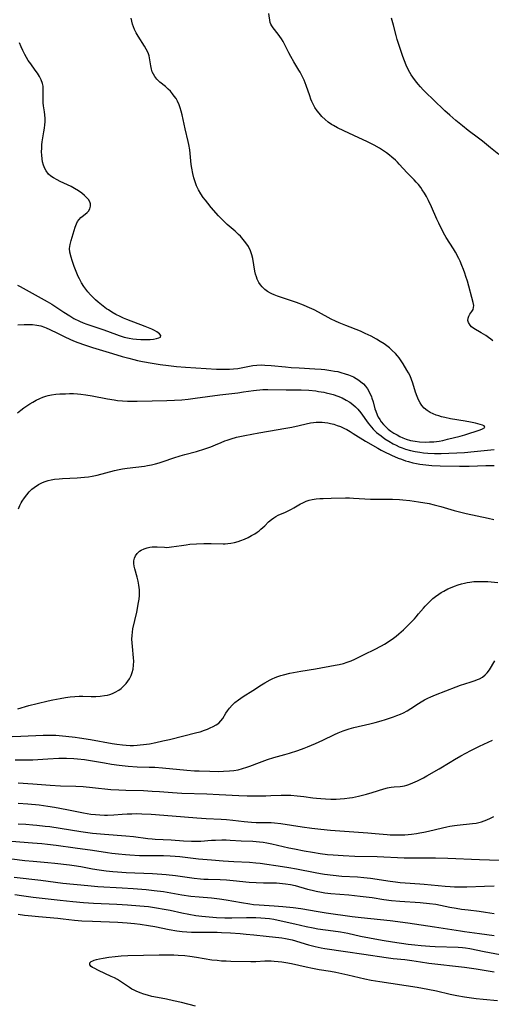
# Model space of a CAD drawing. Units: inches. Extents: x 2086747 to 2092236, y 207069 to 212526.
# Drawn here: x 2087170 to 2087265, y 208101 to 208299 of the extents above; entities that cross this region are included whole.
import ezdxf

# ---------------------------------------------------------------- set-up
doc = ezdxf.new("R2010")
doc.units = ezdxf.units.IN
doc.header["$MEASUREMENT"] = 0
doc.layers.add('c_35_T13S_R19E', color=248, linetype='Continuous')

msp = doc.modelspace()

# ---------------------------------------------------------------- linework, layer by layer
at = {"layer": 'c_35_T13S_R19E'}
for points in [[(2087169.36, 208237.72, 1008), (2087170.59, 208237.79, 1008), (2087171.39, 208237.8, 1008), (2087172.29, 208237.76, 1008), (2087173.18, 208237.64, 1008), (2087173.95, 208237.48, 1008), (2087174.69, 208237.26, 1008), (2087175.04, 208237.13, 1008), (2087175.82, 208236.78, 1008), (2087177.32, 208236.03, 1008), (2087178.94, 208235.26, 1008), (2087180.59, 208234.51, 1008), (2087181.46, 208234.14, 1008), (2087182.76, 208233.66, 1008), (2087184.43, 208233.11, 1008), (2087188.43, 208231.95, 1008), (2087190.41, 208231.35, 1008), (2087191.71, 208230.96, 1008), (2087192.74, 208230.69, 1008), (2087193.45, 208230.53, 1008), (2087194.48, 208230.31, 1008), (2087196.41, 208229.98, 1008), (2087198.06, 208229.73, 1008), (2087199.75, 208229.5, 1008), (2087201.31, 208229.33, 1008), (2087203.17, 208229.18, 1008), (2087209.41, 208228.8, 1008), (2087210.79, 208228.76, 1008), (2087211.38, 208228.76, 1008), (2087212.03, 208228.78, 1008), (2087212.86, 208228.83, 1008), (2087213.68, 208228.92, 1008), (2087214.72, 208229.08, 1008), (2087216.73, 208229.48, 1008), (2087217.52, 208229.58, 1008), (2087218.42, 208229.62, 1008), (2087219.16, 208229.61, 1008), (2087220.45, 208229.53, 1008), (2087223.29, 208229.22, 1008), (2087224.47, 208229.12, 1008), (2087226.07, 208229.01, 1008), (2087229.21, 208228.87, 1008), (2087230.5, 208228.77, 1008), (2087231.22, 208228.7, 1008), (2087232.47, 208228.53, 1008), (2087233.2, 208228.4, 1008), (2087233.85, 208228.27, 1008), (2087234.5, 208228.12, 1008), (2087235.38, 208227.86, 1008), (2087236.05, 208227.62, 1008), (2087236.71, 208227.35, 1008), (2087237, 208227.21, 1008), (2087237.56, 208226.91, 1008), (2087238.1, 208226.57, 1008), (2087238.53, 208226.25, 1008), (2087239.03, 208225.79, 1008), (2087239.46, 208225.33, 1008), (2087239.83, 208224.84, 1008), (2087240.28, 208224.06, 1008), (2087240.65, 208223.22, 1008), (2087240.75, 208222.93, 1008), (2087240.97, 208222.21, 1008), (2087241.36, 208220.77, 1008), (2087241.51, 208220.31, 1008), (2087241.82, 208219.53, 1008), (2087242.04, 208219.09, 1008), (2087242.31, 208218.62, 1008), (2087242.61, 208218.18, 1008), (2087243.08, 208217.59, 1008), (2087243.54, 208217.12, 1008), (2087244.04, 208216.69, 1008), (2087244.58, 208216.28, 1008), (2087245.19, 208215.88, 1008), (2087245.81, 208215.5, 1008), (2087246.39, 208215.19, 1008), (2087246.98, 208214.91, 1008), (2087247.67, 208214.63, 1008), (2087248.54, 208214.39, 1008), (2087249.44, 208214.23, 1008), (2087250.36, 208214.12, 1008), (2087251.49, 208214.07, 1008), (2087252.38, 208214.09, 1008), (2087253.26, 208214.15, 1008), (2087254.32, 208214.28, 1008), (2087255.02, 208214.41, 1008), (2087255.98, 208214.63, 1008), (2087258.54, 208215.25, 1008), (2087259.49, 208215.52, 1008), (2087262.58, 208216.57, 1008), (2087263.06, 208216.75, 1008), (2087263.49, 208217.03, 1008), (2087263.39, 208217.35, 1008), (2087263.05, 208217.49, 1008), (2087262.59, 208217.64, 1008), (2087261.61, 208217.88, 1008), (2087260.62, 208218.1, 1008), (2087259.54, 208218.3, 1008), (2087256.61, 208218.77, 1008), (2087255.43, 208219.01, 1008), (2087254.78, 208219.18, 1008), (2087254.24, 208219.33, 1008), (2087253.72, 208219.51, 1008), (2087253.11, 208219.76, 1008), (2087252.49, 208220.06, 1008), (2087251.92, 208220.41, 1008), (2087251.3, 208220.91, 1008), (2087250.82, 208221.45, 1008), (2087250.46, 208221.98, 1008), (2087250.15, 208222.56, 1008), (2087249.84, 208223.29, 1008), (2087249.56, 208224.16, 1008), (2087249.01, 208225.98, 1008), (2087248.75, 208226.7, 1008), (2087248.44, 208227.41, 1008), (2087248.14, 208228.01, 1008), (2087247.81, 208228.6, 1008), (2087247.06, 208229.85, 1008), (2087246.66, 208230.46, 1008), (2087246.23, 208231.05, 1008), (2087245.88, 208231.49, 1008), (2087245.51, 208231.91, 1008), (2087244.84, 208232.57, 1008), (2087244.27, 208233.06, 1008), (2087243.74, 208233.48, 1008), (2087243.19, 208233.88, 1008), (2087242.43, 208234.38, 1008), (2087241.64, 208234.85, 1008), (2087240.62, 208235.41, 1008), (2087240.01, 208235.71, 1008), (2087239.38, 208236, 1008), (2087238.42, 208236.42, 1008), (2087235.51, 208237.55, 1008), (2087234.14, 208238.12, 1008), (2087233.37, 208238.48, 1008), (2087232.56, 208238.89, 1008), (2087229.96, 208240.3, 1008), (2087229.07, 208240.74, 1008), (2087227.69, 208241.36, 1008), (2087226.97, 208241.65, 1008), (2087225.55, 208242.19, 1008), (2087221.73, 208243.5, 1008), (2087221.03, 208243.78, 1008), (2087220.59, 208243.98, 1008), (2087220.27, 208244.13, 1008), (2087219.69, 208244.47, 1008), (2087219.16, 208244.85, 1008), (2087218.63, 208245.36, 1008), (2087218.27, 208245.8, 1008), (2087217.96, 208246.28, 1008), (2087217.62, 208246.94, 1008), (2087217.45, 208247.39, 1008), (2087217.29, 208247.94, 1008), (2087217.16, 208248.53, 1008), (2087216.73, 208251.09, 1008), (2087216.56, 208251.82, 1008), (2087216.29, 208252.63, 1008), (2087215.84, 208253.53, 1008), (2087215.34, 208254.28, 1008), (2087214.81, 208254.94, 1008), (2087214.22, 208255.57, 1008), (2087213.83, 208255.96, 1008), (2087213.17, 208256.59, 1008), (2087211.59, 208257.98, 1008), (2087210.89, 208258.64, 1008), (2087209.84, 208259.73, 1008), (2087208.35, 208261.4, 1008), (2087207.64, 208262.25, 1008), (2087207.17, 208262.83, 1008), (2087206.73, 208263.43, 1008), (2087206.24, 208264.17, 1008), (2087205.79, 208264.93, 1008), (2087205.56, 208265.38, 1008), (2087205.4, 208265.73, 1008), (2087205.09, 208266.53, 1008), (2087204.83, 208267.36, 1008), (2087204.63, 208268.22, 1008), (2087204.44, 208269.29, 1008), (2087204.33, 208270.02, 1008), (2087204, 208273.03, 1008), (2087203.84, 208274.06, 1008), (2087203.7, 208274.72, 1008), (2087203.1, 208277.27, 1008), (2087202.46, 208280.09, 1008), (2087202.26, 208280.84, 1008), (2087202.07, 208281.48, 1008), (2087201.86, 208282.09, 1008), (2087201.54, 208282.8, 1008), (2087201.24, 208283.34, 1008), (2087200.9, 208283.84, 1008), (2087200.53, 208284.33, 1008), (2087200.1, 208284.82, 1008), (2087199.64, 208285.28, 1008), (2087199.1, 208285.78, 1008), (2087197.97, 208286.68, 1008), (2087197.38, 208287.24, 1008), (2087196.96, 208287.77, 1008), (2087196.68, 208288.25, 1008), (2087196.46, 208288.76, 1008), (2087196.28, 208289.3, 1008), (2087196.14, 208289.95, 1008), (2087195.99, 208291.14, 1008), (2087195.92, 208291.6, 1008), (2087195.82, 208292, 1008), (2087195.69, 208292.37, 1008), (2087195.55, 208292.71, 1008), (2087195.23, 208293.33, 1008), (2087194.86, 208293.95, 1008), (2087193.6, 208295.94, 1008), (2087193.21, 208296.61, 1008), (2087192.86, 208297.31, 1008), (2087192.64, 208297.83, 1008), (2087192.46, 208298.37, 1008), (2087192.31, 208298.97, 1008), (2087192.19, 208299.58, 1008)], [(2087265.11, 208234.46, 1010), (2087264.73, 208234.8, 1010), (2087264.27, 208235.17, 1010), (2087263.74, 208235.53, 1010), (2087262.78, 208236.13, 1010), (2087261.32, 208236.98, 1010), (2087260.84, 208237.33, 1010), (2087260.53, 208237.63, 1010), (2087260.21, 208238.19, 1010), (2087260.12, 208238.58, 1010), (2087260.14, 208239.04, 1010), (2087260.29, 208239.48, 1010), (2087260.52, 208239.87, 1010), (2087260.9, 208240.39, 1010), (2087261.15, 208240.84, 1010), (2087261.26, 208241.21, 1010), (2087261.28, 208241.62, 1010), (2087261.18, 208242.22, 1010), (2087259.99, 208246.5, 1010), (2087259.71, 208247.45, 1010), (2087259.48, 208248.16, 1010), (2087259.22, 208248.86, 1010), (2087258.91, 208249.65, 1010), (2087258.51, 208250.54, 1010), (2087258.24, 208251.09, 1010), (2087257.57, 208252.34, 1010), (2087257.18, 208253.02, 1010), (2087255.75, 208255.35, 1010), (2087255.48, 208255.83, 1010), (2087254.94, 208256.82, 1010), (2087254.25, 208258.19, 1010), (2087253.86, 208259.04, 1010), (2087252.77, 208261.52, 1010), (2087252.19, 208262.78, 1010), (2087251.76, 208263.59, 1010), (2087251.35, 208264.29, 1010), (2087250.91, 208264.97, 1010), (2087250.61, 208265.4, 1010), (2087250.13, 208266, 1010), (2087249.7, 208266.49, 1010), (2087249.26, 208266.95, 1010), (2087247.86, 208268.37, 1010), (2087246.27, 208270.15, 1010), (2087245.88, 208270.55, 1010), (2087245.47, 208270.94, 1010), (2087244.76, 208271.56, 1010), (2087244.27, 208271.95, 1010), (2087243.69, 208272.39, 1010), (2087243.09, 208272.8, 1010), (2087242.27, 208273.32, 1010), (2087241.19, 208273.93, 1010), (2087239.83, 208274.61, 1010), (2087237.08, 208275.88, 1010), (2087235.11, 208276.82, 1010), (2087233.79, 208277.47, 1010), (2087233.02, 208277.9, 1010), (2087232.62, 208278.14, 1010), (2087231.94, 208278.61, 1010), (2087231.31, 208279.12, 1010), (2087230.67, 208279.74, 1010), (2087230.08, 208280.4, 1010), (2087229.72, 208280.86, 1010), (2087229.25, 208281.58, 1010), (2087228.84, 208282.33, 1010), (2087228.63, 208282.79, 1010), (2087228.43, 208283.26, 1010), (2087228.2, 208283.89, 1010), (2087227.47, 208286.02, 1010), (2087227.27, 208286.55, 1010), (2087227.06, 208287.07, 1010), (2087226.69, 208287.88, 1010), (2087226.28, 208288.66, 1010), (2087226.03, 208289.09, 1010), (2087225.01, 208290.73, 1010), (2087224.39, 208291.81, 1010), (2087223.98, 208292.6, 1010), (2087223.26, 208294.07, 1010), (2087222.85, 208294.85, 1010), (2087222.53, 208295.37, 1010), (2087222.19, 208295.87, 1010), (2087221.84, 208296.34, 1010), (2087220.84, 208297.61, 1010), (2087220.56, 208297.99, 1010), (2087220.35, 208298.36, 1010), (2087220.23, 208298.72, 1010), (2087219.94, 208300.53, 1010)], [(2087266.37, 208272.07, 1012), (2087264.65, 208273.42, 1012), (2087263.03, 208274.77, 1012), (2087262.26, 208275.38, 1012), (2087260.17, 208276.92, 1012), (2087259, 208277.82, 1012), (2087257.65, 208278.94, 1012), (2087256.45, 208279.99, 1012), (2087255.47, 208280.89, 1012), (2087253.08, 208283.14, 1012), (2087251.7, 208284.48, 1012), (2087251.1, 208285.1, 1012), (2087250.51, 208285.75, 1012), (2087250.1, 208286.23, 1012), (2087249.53, 208286.94, 1012), (2087249, 208287.67, 1012), (2087248.68, 208288.14, 1012), (2087248.38, 208288.63, 1012), (2087247.99, 208289.37, 1012), (2087247.67, 208290.07, 1012), (2087247.32, 208290.96, 1012), (2087247.01, 208291.86, 1012), (2087245.85, 208295.24, 1012), (2087245.62, 208296.04, 1012), (2087245.11, 208298.16, 1012), (2087244.72, 208299.6, 1012)], [(2087169.3, 208245.72, 1006), (2087169.84, 208245.43, 1006), (2087175.28, 208242.42, 1006), (2087176.23, 208241.85, 1006), (2087178.6, 208240.24, 1006), (2087179.8, 208239.5, 1006), (2087180.64, 208239.02, 1006), (2087181.77, 208238.44, 1006), (2087182.49, 208238.14, 1006), (2087183.23, 208237.86, 1006), (2087184.47, 208237.44, 1006), (2087186.47, 208236.78, 1006), (2087187.45, 208236.43, 1006), (2087189.77, 208235.54, 1006), (2087190.82, 208235.24, 1006), (2087191.79, 208235.03, 1006), (2087192.55, 208234.92, 1006), (2087193.3, 208234.83, 1006), (2087194.18, 208234.77, 1006), (2087194.82, 208234.75, 1006), (2087195.44, 208234.75, 1006), (2087196.04, 208234.78, 1006), (2087196.72, 208234.84, 1006), (2087197.29, 208234.94, 1006), (2087197.76, 208235.06, 1006), (2087198.11, 208235.25, 1006), (2087198.21, 208235.56, 1006), (2087197.91, 208235.93, 1006), (2087197.36, 208236.31, 1006), (2087196.9, 208236.56, 1006), (2087196.38, 208236.81, 1006), (2087194.99, 208237.39, 1006), (2087191.31, 208238.82, 1006), (2087190.65, 208239.09, 1006), (2087189.96, 208239.4, 1006), (2087189.1, 208239.83, 1006), (2087188.33, 208240.26, 1006), (2087187.6, 208240.73, 1006), (2087187.25, 208240.97, 1006), (2087186.23, 208241.74, 1006), (2087185.56, 208242.3, 1006), (2087185.01, 208242.79, 1006), (2087184.48, 208243.3, 1006), (2087184.02, 208243.77, 1006), (2087183.47, 208244.38, 1006), (2087183.07, 208244.9, 1006), (2087182.68, 208245.44, 1006), (2087182.2, 208246.2, 1006), (2087181.76, 208247, 1006), (2087181.51, 208247.49, 1006), (2087181.21, 208248.15, 1006), (2087180.68, 208249.49, 1006), (2087180.27, 208250.71, 1006), (2087180.08, 208251.35, 1006), (2087179.85, 208252.34, 1006), (2087179.79, 208253.14, 1006), (2087179.88, 208253.93, 1006), (2087180.07, 208254.72, 1006), (2087180.92, 208257.41, 1006), (2087181.17, 208258.06, 1006), (2087181.41, 208258.55, 1006), (2087181.68, 208258.96, 1006), (2087182.07, 208259.39, 1006), (2087182.56, 208259.8, 1006), (2087183.31, 208260.37, 1006), (2087183.59, 208260.65, 1006), (2087183.88, 208261.12, 1006), (2087184.01, 208261.65, 1006), (2087183.97, 208262.15, 1006), (2087183.85, 208262.51, 1006), (2087183.57, 208262.98, 1006), (2087183.22, 208263.4, 1006), (2087182.8, 208263.8, 1006), (2087182.23, 208264.28, 1006), (2087181.6, 208264.74, 1006), (2087180.8, 208265.22, 1006), (2087180.09, 208265.59, 1006), (2087177.86, 208266.63, 1006), (2087177.25, 208266.93, 1006), (2087176.52, 208267.35, 1006), (2087176.02, 208267.7, 1006), (2087175.54, 208268.13, 1006), (2087175.05, 208268.75, 1006), (2087174.77, 208269.26, 1006), (2087174.53, 208269.91, 1006), (2087174.35, 208270.61, 1006), (2087174.24, 208271.22, 1006), (2087174.18, 208271.91, 1006), (2087174.15, 208272.6, 1006), (2087174.16, 208273.33, 1006), (2087174.21, 208274.03, 1006), (2087174.28, 208274.6, 1006), (2087174.62, 208276.62, 1006), (2087174.73, 208277.38, 1006), (2087174.79, 208278.04, 1006), (2087174.83, 208278.69, 1006), (2087174.84, 208279.33, 1006), (2087174.8, 208280.05, 1006), (2087174.73, 208280.67, 1006), (2087174.55, 208281.88, 1006), (2087174.48, 208282.49, 1006), (2087174.44, 208283.09, 1006), (2087174.43, 208283.68, 1006), (2087174.47, 208285.03, 1006), (2087174.43, 208285.88, 1006), (2087174.32, 208286.42, 1006), (2087174.05, 208287.13, 1006), (2087173.69, 208287.83, 1006), (2087173.3, 208288.46, 1006), (2087172.87, 208289.08, 1006), (2087171.94, 208290.34, 1006), (2087171.45, 208291.06, 1006), (2087171.09, 208291.66, 1006), (2087170.75, 208292.27, 1006), (2087170.37, 208293.03, 1006), (2087170.02, 208293.8, 1006), (2087169.7, 208294.58, 1006)], [(2087180.55, 208223.84, 1010), (2087181.35, 208223.79, 1010), (2087182.07, 208223.73, 1010), (2087183.03, 208223.6, 1010), (2087184.35, 208223.38, 1010), (2087187.41, 208222.78, 1010), (2087188.75, 208222.56, 1010), (2087189.44, 208222.47, 1010), (2087190.42, 208222.37, 1010), (2087191.46, 208222.31, 1010), (2087192.4, 208222.3, 1010), (2087193.4, 208222.31, 1010), (2087196.41, 208222.4, 1010), (2087199.41, 208222.45, 1010), (2087200.92, 208222.51, 1010), (2087202.4, 208222.62, 1010), (2087203.67, 208222.75, 1010), (2087205.11, 208222.93, 1010), (2087210.11, 208223.6, 1010), (2087213.7, 208224.01, 1010), (2087214.87, 208224.17, 1010), (2087216.86, 208224.48, 1010), (2087217.5, 208224.56, 1010), (2087218.13, 208224.61, 1010), (2087218.77, 208224.65, 1010), (2087219.77, 208224.67, 1010), (2087223.45, 208224.62, 1010), (2087226.45, 208224.6, 1010), (2087228.05, 208224.52, 1010), (2087229.44, 208224.38, 1010), (2087229.98, 208224.3, 1010), (2087231.03, 208224.11, 1010), (2087231.52, 208224, 1010), (2087232.39, 208223.79, 1010), (2087232.93, 208223.63, 1010), (2087233.84, 208223.32, 1010), (2087234.72, 208222.96, 1010), (2087235.56, 208222.55, 1010), (2087236.27, 208222.12, 1010), (2087236.92, 208221.64, 1010), (2087237.44, 208221.19, 1010), (2087237.91, 208220.69, 1010), (2087238.48, 208219.99, 1010), (2087239.98, 208217.91, 1010), (2087240.34, 208217.45, 1010), (2087240.66, 208217.07, 1010), (2087241, 208216.7, 1010), (2087241.34, 208216.35, 1010), (2087241.7, 208216.03, 1010), (2087242.14, 208215.65, 1010), (2087242.6, 208215.3, 1010), (2087243.36, 208214.75, 1010), (2087244.15, 208214.23, 1010), (2087245.01, 208213.73, 1010), (2087245.62, 208213.42, 1010), (2087246.24, 208213.13, 1010), (2087246.86, 208212.88, 1010), (2087247.49, 208212.67, 1010), (2087248.54, 208212.38, 1010), (2087249.46, 208212.18, 1010), (2087250.39, 208212.03, 1010), (2087251.14, 208211.93, 1010), (2087252.04, 208211.84, 1010), (2087253.37, 208211.77, 1010), (2087254.71, 208211.78, 1010), (2087259.4, 208211.99, 1010), (2087261.38, 208212.16, 1010), (2087265.41, 208212.58, 1010)], [(2087169.3, 208219.98, 1010), (2087169.94, 208220.51, 1010), (2087170.55, 208220.97, 1010), (2087171.19, 208221.41, 1010), (2087171.76, 208221.77, 1010), (2087172.34, 208222.11, 1010), (2087173.02, 208222.49, 1010), (2087173.81, 208222.87, 1010), (2087174.38, 208223.11, 1010), (2087174.97, 208223.31, 1010), (2087175.49, 208223.45, 1010), (2087176.16, 208223.59, 1010), (2087176.98, 208223.7, 1010), (2087177.81, 208223.78, 1010), (2087178.98, 208223.83, 1010), (2087179.76, 208223.85, 1010), (2087180.55, 208223.84, 1010)], [(2087169.47, 208200.58, 1012), (2087169.75, 208201.26, 1012), (2087170.02, 208201.79, 1012), (2087170.23, 208202.15, 1012), (2087170.67, 208202.82, 1012), (2087171.16, 208203.46, 1012), (2087171.65, 208204.02, 1012), (2087172.18, 208204.54, 1012), (2087172.64, 208204.91, 1012), (2087173.5, 208205.5, 1012), (2087174.31, 208205.91, 1012), (2087174.87, 208206.13, 1012), (2087175.46, 208206.31, 1012), (2087176.1, 208206.45, 1012), (2087176.77, 208206.56, 1012), (2087177.65, 208206.66, 1012), (2087178.32, 208206.7, 1012), (2087181.31, 208206.83, 1012), (2087182.06, 208206.89, 1012), (2087182.8, 208206.97, 1012), (2087183.57, 208207.08, 1012), (2087184.31, 208207.2, 1012), (2087185.34, 208207.42, 1012), (2087188.85, 208208.31, 1012), (2087189.8, 208208.52, 1012), (2087190.45, 208208.64, 1012), (2087191.38, 208208.79, 1012), (2087194.9, 208209.22, 1012), (2087195.5, 208209.32, 1012), (2087196.31, 208209.47, 1012), (2087197.09, 208209.66, 1012), (2087197.86, 208209.88, 1012), (2087198.63, 208210.13, 1012), (2087200.8, 208210.89, 1012), (2087202.1, 208211.31, 1012), (2087203.04, 208211.57, 1012), (2087205.37, 208212.19, 1012), (2087207.04, 208212.69, 1012), (2087208.25, 208213.11, 1012), (2087209.18, 208213.49, 1012), (2087210.37, 208214, 1012), (2087211.09, 208214.3, 1012), (2087211.58, 208214.47, 1012), (2087212.35, 208214.72, 1012), (2087213.47, 208215.03, 1012), (2087215.12, 208215.4, 1012), (2087217.95, 208215.95, 1012), (2087219.9, 208216.28, 1012), (2087223.38, 208216.84, 1012), (2087224.6, 208217.07, 1012), (2087226.09, 208217.39, 1012), (2087227.49, 208217.74, 1012), (2087228.38, 208217.94, 1012), (2087228.94, 208218.04, 1012), (2087229.51, 208218.1, 1012), (2087230.11, 208218.11, 1012), (2087230.7, 208218.08, 1012), (2087231.27, 208218.03, 1012), (2087231.83, 208217.94, 1012), (2087232.39, 208217.83, 1012), (2087233.09, 208217.65, 1012), (2087233.77, 208217.43, 1012), (2087234.43, 208217.18, 1012), (2087235.25, 208216.81, 1012), (2087235.68, 208216.59, 1012), (2087236.34, 208216.22, 1012), (2087236.99, 208215.83, 1012), (2087239.44, 208214.28, 1012), (2087241.94, 208212.82, 1012), (2087242.59, 208212.45, 1012), (2087243.18, 208212.14, 1012), (2087244.68, 208211.43, 1012), (2087246.04, 208210.84, 1012), (2087246.69, 208210.59, 1012), (2087247.5, 208210.31, 1012), (2087248.15, 208210.12, 1012), (2087249.03, 208209.9, 1012), (2087249.72, 208209.76, 1012), (2087250.42, 208209.63, 1012), (2087251.61, 208209.47, 1012), (2087252.82, 208209.35, 1012), (2087254.52, 208209.26, 1012), (2087258.42, 208209.2, 1012), (2087260.38, 208209.23, 1012), (2087263.73, 208209.34, 1012), (2087264.77, 208209.34, 1012), (2087265.41, 208209.33, 1012)], [(2087169.36, 208160.26, 1014), (2087171.56, 208160.91, 1014), (2087173.22, 208161.37, 1014), (2087175.45, 208161.9, 1014), (2087176.43, 208162.11, 1014), (2087177.87, 208162.38, 1014), (2087178.94, 208162.54, 1014), (2087179.9, 208162.66, 1014), (2087180.85, 208162.75, 1014), (2087181.68, 208162.79, 1014), (2087182.42, 208162.79, 1014), (2087184.12, 208162.76, 1014), (2087185.1, 208162.76, 1014), (2087185.98, 208162.81, 1014), (2087186.84, 208162.92, 1014), (2087187.4, 208163.03, 1014), (2087187.89, 208163.16, 1014), (2087188.46, 208163.36, 1014), (2087189, 208163.6, 1014), (2087189.74, 208164.04, 1014), (2087190.15, 208164.35, 1014), (2087190.68, 208164.83, 1014), (2087191.16, 208165.35, 1014), (2087191.52, 208165.82, 1014), (2087191.84, 208166.32, 1014), (2087192.19, 208167.01, 1014), (2087192.41, 208167.62, 1014), (2087192.58, 208168.24, 1014), (2087192.7, 208169.04, 1014), (2087192.72, 208169.9, 1014), (2087192.68, 208170.56, 1014), (2087192.44, 208172.84, 1014), (2087192.38, 208173.57, 1014), (2087192.36, 208174.33, 1014), (2087192.38, 208175.05, 1014), (2087192.45, 208175.74, 1014), (2087192.56, 208176.42, 1014), (2087193.31, 208179.79, 1014), (2087193.69, 208181.68, 1014), (2087193.8, 208182.39, 1014), (2087193.87, 208183.09, 1014), (2087193.89, 208183.67, 1014), (2087193.88, 208184.24, 1014), (2087193.83, 208184.71, 1014), (2087193.76, 208185.19, 1014), (2087193.6, 208186, 1014), (2087193.4, 208186.79, 1014), (2087192.91, 208188.53, 1014), (2087192.8, 208189.07, 1014), (2087192.74, 208189.6, 1014), (2087192.75, 208190.11, 1014), (2087192.85, 208190.63, 1014), (2087193.05, 208191.11, 1014), (2087193.42, 208191.62, 1014), (2087193.91, 208192.04, 1014), (2087194.21, 208192.24, 1014), (2087194.79, 208192.52, 1014), (2087195.43, 208192.73, 1014), (2087195.98, 208192.85, 1014), (2087196.44, 208192.91, 1014), (2087196.93, 208192.94, 1014), (2087197.42, 208192.93, 1014), (2087198.92, 208192.84, 1014), (2087199.41, 208192.83, 1014), (2087199.87, 208192.86, 1014), (2087200.33, 208192.91, 1014), (2087202.38, 208193.24, 1014), (2087203.32, 208193.36, 1014), (2087204.05, 208193.45, 1014), (2087205.4, 208193.56, 1014), (2087206.83, 208193.62, 1014), (2087207.62, 208193.63, 1014), (2087208.33, 208193.62, 1014), (2087210.76, 208193.53, 1014), (2087211.17, 208193.54, 1014), (2087211.66, 208193.58, 1014), (2087212.32, 208193.67, 1014), (2087213.05, 208193.82, 1014), (2087213.78, 208194.03, 1014), (2087214.34, 208194.22, 1014), (2087215.07, 208194.51, 1014), (2087215.79, 208194.83, 1014), (2087216.49, 208195.2, 1014), (2087217.15, 208195.59, 1014), (2087217.64, 208195.92, 1014), (2087218.02, 208196.19, 1014), (2087218.37, 208196.48, 1014), (2087219.12, 208197.16, 1014), (2087219.92, 208197.97, 1014), (2087220.47, 208198.46, 1014), (2087220.96, 208198.82, 1014), (2087221.34, 208199.05, 1014), (2087221.87, 208199.33, 1014), (2087223.3, 208199.96, 1014), (2087224.54, 208200.54, 1014), (2087225, 208200.78, 1014), (2087226.36, 208201.59, 1014), (2087226.66, 208201.75, 1014), (2087226.95, 208201.89, 1014), (2087227.51, 208202.13, 1014), (2087228.09, 208202.33, 1014), (2087228.69, 208202.49, 1014), (2087229.48, 208202.62, 1014), (2087230.22, 208202.69, 1014), (2087230.89, 208202.71, 1014), (2087232.56, 208202.73, 1014), (2087235.41, 208202.83, 1014), (2087236.22, 208202.82, 1014), (2087237.02, 208202.78, 1014), (2087240.47, 208202.57, 1014), (2087241.44, 208202.54, 1014), (2087243.9, 208202.55, 1014), (2087244.88, 208202.53, 1014), (2087246.29, 208202.46, 1014), (2087247, 208202.41, 1014), (2087248.36, 208202.26, 1014), (2087250.17, 208202, 1014), (2087252.26, 208201.66, 1014), (2087253.33, 208201.44, 1014), (2087254.67, 208201.08, 1014), (2087257.33, 208200.28, 1014), (2087258.14, 208200.06, 1014), (2087259.77, 208199.66, 1014), (2087264.16, 208198.75, 1014), (2087265.35, 208198.45, 1014)], [(2087168.21, 208154.67, 1016), (2087169.95, 208154.72, 1016), (2087174.44, 208154.96, 1016), (2087175.41, 208154.97, 1016), (2087176.39, 208154.95, 1016), (2087177, 208154.92, 1016), (2087179.03, 208154.76, 1016), (2087180.9, 208154.55, 1016), (2087181.8, 208154.43, 1016), (2087183.97, 208154.08, 1016), (2087188.36, 208153.27, 1016), (2087189.3, 208153.13, 1016), (2087190.45, 208152.99, 1016), (2087191.16, 208152.94, 1016), (2087191.99, 208152.9, 1016), (2087192.7, 208152.9, 1016), (2087193.41, 208152.93, 1016), (2087194.04, 208152.98, 1016), (2087194.67, 208153.05, 1016), (2087195.89, 208153.23, 1016), (2087197.15, 208153.46, 1016), (2087198.6, 208153.78, 1016), (2087199.91, 208154.09, 1016), (2087205.41, 208155.46, 1016), (2087206.09, 208155.65, 1016), (2087206.98, 208155.94, 1016), (2087207.58, 208156.16, 1016), (2087208.16, 208156.4, 1016), (2087208.74, 208156.68, 1016), (2087209.32, 208157.02, 1016), (2087209.85, 208157.4, 1016), (2087210.3, 208157.83, 1016), (2087210.67, 208158.32, 1016), (2087211.32, 208159.4, 1016), (2087211.64, 208159.89, 1016), (2087212.05, 208160.43, 1016), (2087212.57, 208160.99, 1016), (2087213.13, 208161.52, 1016), (2087213.83, 208162.09, 1016), (2087214.76, 208162.74, 1016), (2087216.73, 208163.96, 1016), (2087218.46, 208165.08, 1016), (2087219.16, 208165.52, 1016), (2087220.25, 208166.12, 1016), (2087220.6, 208166.3, 1016), (2087221.21, 208166.56, 1016), (2087221.8, 208166.78, 1016), (2087222.39, 208166.98, 1016), (2087222.91, 208167.13, 1016), (2087224.17, 208167.45, 1016), (2087224.91, 208167.6, 1016), (2087226.4, 208167.88, 1016), (2087229.36, 208168.34, 1016), (2087233.31, 208169.05, 1016), (2087234.16, 208169.21, 1016), (2087234.99, 208169.41, 1016), (2087235.76, 208169.65, 1016), (2087236.55, 208169.97, 1016), (2087237.32, 208170.31, 1016), (2087239.3, 208171.26, 1016), (2087241.25, 208172.25, 1016), (2087242.67, 208172.99, 1016), (2087243.29, 208173.33, 1016), (2087244.24, 208173.91, 1016), (2087245.12, 208174.52, 1016), (2087245.64, 208174.93, 1016), (2087246.15, 208175.36, 1016), (2087247.09, 208176.23, 1016), (2087248.78, 208177.88, 1016), (2087249.34, 208178.45, 1016), (2087249.69, 208178.84, 1016), (2087250.17, 208179.41, 1016), (2087251.14, 208180.6, 1016), (2087251.46, 208180.97, 1016), (2087252, 208181.54, 1016), (2087252.57, 208182.08, 1016), (2087253.05, 208182.5, 1016), (2087253.56, 208182.9, 1016), (2087254.22, 208183.37, 1016), (2087254.74, 208183.71, 1016), (2087255.27, 208184.02, 1016), (2087256.07, 208184.45, 1016), (2087256.93, 208184.83, 1016), (2087257.39, 208185.02, 1016), (2087258.17, 208185.29, 1016), (2087258.8, 208185.48, 1016), (2087259.44, 208185.64, 1016), (2087259.95, 208185.75, 1016), (2087260.48, 208185.83, 1016), (2087261.3, 208185.92, 1016), (2087262.38, 208185.98, 1016), (2087262.96, 208185.98, 1016), (2087264.14, 208185.93, 1016), (2087266.11, 208185.77, 1016)], [(2087168.82, 208150, 1018), (2087170.05, 208149.97, 1018), (2087171.12, 208149.98, 1018), (2087172.4, 208150.01, 1018), (2087175.42, 208150.19, 1018), (2087177.6, 208150.28, 1018), (2087179.15, 208150.28, 1018), (2087180.63, 208150.23, 1018), (2087181.39, 208150.18, 1018), (2087182.82, 208150.02, 1018), (2087184.4, 208149.78, 1018), (2087186.79, 208149.35, 1018), (2087188.23, 208149.1, 1018), (2087189.81, 208148.88, 1018), (2087191.61, 208148.7, 1018), (2087193.41, 208148.59, 1018), (2087195.86, 208148.53, 1018), (2087196.99, 208148.48, 1018), (2087198.53, 208148.35, 1018), (2087203.41, 208147.89, 1018), (2087205, 208147.78, 1018), (2087205.88, 208147.74, 1018), (2087208.03, 208147.67, 1018), (2087209.81, 208147.65, 1018), (2087210.79, 208147.67, 1018), (2087212.01, 208147.74, 1018), (2087212.91, 208147.84, 1018), (2087213.8, 208147.99, 1018), (2087214.66, 208148.2, 1018), (2087215.53, 208148.47, 1018), (2087216.1, 208148.68, 1018), (2087218.09, 208149.47, 1018), (2087219.7, 208150.05, 1018), (2087220.99, 208150.44, 1018), (2087223.17, 208151.03, 1018), (2087224.16, 208151.31, 1018), (2087225.79, 208151.85, 1018), (2087227.06, 208152.31, 1018), (2087227.75, 208152.58, 1018), (2087229.35, 208153.24, 1018), (2087230.86, 208153.93, 1018), (2087233.17, 208155.06, 1018), (2087233.96, 208155.43, 1018), (2087234.92, 208155.83, 1018), (2087235.57, 208156.06, 1018), (2087236.17, 208156.24, 1018), (2087237.11, 208156.5, 1018), (2087240.33, 208157.25, 1018), (2087241.39, 208157.52, 1018), (2087242.63, 208157.86, 1018), (2087243.49, 208158.11, 1018), (2087245.08, 208158.63, 1018), (2087245.8, 208158.9, 1018), (2087246.48, 208159.17, 1018), (2087247.13, 208159.48, 1018), (2087247.86, 208159.88, 1018), (2087248.59, 208160.33, 1018), (2087250.12, 208161.33, 1018), (2087250.67, 208161.67, 1018), (2087251.38, 208162.07, 1018), (2087252.01, 208162.39, 1018), (2087252.65, 208162.69, 1018), (2087253.6, 208163.09, 1018), (2087257.72, 208164.7, 1018), (2087258.59, 208165.01, 1018), (2087259.48, 208165.3, 1018), (2087260.77, 208165.69, 1018), (2087261.58, 208165.96, 1018), (2087262.07, 208166.15, 1018), (2087262.42, 208166.31, 1018), (2087263.05, 208166.67, 1018), (2087263.61, 208167.11, 1018), (2087264, 208167.52, 1018), (2087264.45, 208168.14, 1018), (2087265.56, 208169.96, 1018)], [(2087169.43, 208145.33, 1020), (2087172.4, 208145.12, 1020), (2087175.86, 208144.85, 1020), (2087177.96, 208144.75, 1020), (2087181.02, 208144.65, 1020), (2087182.52, 208144.57, 1020), (2087184.4, 208144.42, 1020), (2087188.07, 208144.02, 1020), (2087189.74, 208143.9, 1020), (2087191.12, 208143.84, 1020), (2087194.71, 208143.76, 1020), (2087196.4, 208143.69, 1020), (2087197.9, 208143.58, 1020), (2087200.55, 208143.36, 1020), (2087202.42, 208143.24, 1020), (2087207.44, 208143.09, 1020), (2087209.95, 208142.98, 1020), (2087213.89, 208142.78, 1020), (2087215.61, 208142.72, 1020), (2087217.41, 208142.7, 1020), (2087219.35, 208142.72, 1020), (2087220.39, 208142.75, 1020), (2087222.48, 208142.85, 1020), (2087223.43, 208142.86, 1020), (2087224.4, 208142.82, 1020), (2087225.68, 208142.72, 1020), (2087226.99, 208142.56, 1020), (2087228.86, 208142.31, 1020), (2087229.59, 208142.23, 1020), (2087230.47, 208142.15, 1020), (2087231.36, 208142.1, 1020), (2087232.44, 208142.07, 1020), (2087233.52, 208142.07, 1020), (2087234.37, 208142.11, 1020), (2087235.23, 208142.18, 1020), (2087236.2, 208142.29, 1020), (2087236.82, 208142.39, 1020), (2087238.04, 208142.64, 1020), (2087239.68, 208143.07, 1020), (2087240.8, 208143.4, 1020), (2087243.16, 208144.15, 1020), (2087243.89, 208144.35, 1020), (2087244.24, 208144.42, 1020), (2087244.64, 208144.49, 1020), (2087245.2, 208144.54, 1020), (2087246.43, 208144.6, 1020), (2087246.89, 208144.65, 1020), (2087247.34, 208144.73, 1020), (2087247.76, 208144.84, 1020), (2087248.18, 208144.98, 1020), (2087248.99, 208145.31, 1020), (2087249.97, 208145.76, 1020), (2087251.15, 208146.36, 1020), (2087251.85, 208146.75, 1020), (2087254.3, 208148.17, 1020), (2087256.51, 208149.53, 1020), (2087257.4, 208150.06, 1020), (2087258.71, 208150.79, 1020), (2087260.7, 208151.84, 1020), (2087262.46, 208152.71, 1020), (2087265.09, 208153.93, 1020)], [(2087169.41, 208141.27, 1022), (2087171.39, 208141.11, 1022), (2087173.62, 208140.88, 1022), (2087175.39, 208140.64, 1022), (2087176.76, 208140.42, 1022), (2087179.25, 208139.95, 1022), (2087182.56, 208139.28, 1022), (2087183.3, 208139.15, 1022), (2087184.04, 208139.03, 1022), (2087184.98, 208138.92, 1022), (2087185.91, 208138.86, 1022), (2087186.84, 208138.84, 1022), (2087187.4, 208138.85, 1022), (2087188.68, 208138.91, 1022), (2087190.38, 208139.03, 1022), (2087191.4, 208139.08, 1022), (2087192.31, 208139.11, 1022), (2087193.23, 208139.12, 1022), (2087194.35, 208139.1, 1022), (2087196.26, 208139, 1022), (2087200.48, 208138.7, 1022), (2087205.42, 208138.27, 1022), (2087207.35, 208138.15, 1022), (2087210.35, 208138, 1022), (2087211.39, 208137.92, 1022), (2087212.68, 208137.79, 1022), (2087214.97, 208137.53, 1022), (2087216.44, 208137.4, 1022), (2087217.39, 208137.35, 1022), (2087219.76, 208137.34, 1022), (2087220.41, 208137.32, 1022), (2087221.07, 208137.27, 1022), (2087222.36, 208137.11, 1022), (2087226.68, 208136.45, 1022), (2087228.65, 208136.18, 1022), (2087230.42, 208135.98, 1022), (2087232.41, 208135.8, 1022), (2087239.92, 208135.27, 1022), (2087241.39, 208135.15, 1022), (2087243.81, 208134.9, 1022), (2087244.44, 208134.86, 1022), (2087245.18, 208134.82, 1022), (2087245.91, 208134.82, 1022), (2087246.67, 208134.83, 1022), (2087247.41, 208134.87, 1022), (2087248.72, 208134.99, 1022), (2087249.75, 208135.13, 1022), (2087250.38, 208135.24, 1022), (2087251.23, 208135.4, 1022), (2087252.18, 208135.62, 1022), (2087254.95, 208136.27, 1022), (2087255.83, 208136.46, 1022), (2087256.48, 208136.59, 1022), (2087257.38, 208136.72, 1022), (2087257.96, 208136.8, 1022), (2087261.03, 208137.11, 1022), (2087261.78, 208137.22, 1022), (2087262.28, 208137.33, 1022), (2087262.84, 208137.48, 1022), (2087263.39, 208137.66, 1022), (2087263.94, 208137.87, 1022), (2087264.63, 208138.18, 1022), (2087265.32, 208138.52, 1022)], [(2087169.41, 208137.05, 1024), (2087170.94, 208136.99, 1024), (2087172.4, 208136.89, 1024), (2087173.17, 208136.82, 1024), (2087174.83, 208136.63, 1024), (2087175.8, 208136.5, 1024), (2087182.07, 208135.53, 1024), (2087183.48, 208135.33, 1024), (2087184.42, 208135.22, 1024), (2087186.82, 208134.97, 1024), (2087191.13, 208134.64, 1024), (2087192.65, 208134.51, 1024), (2087195.58, 208134.14, 1024), (2087196.44, 208134.05, 1024), (2087197.06, 208134, 1024), (2087200.25, 208133.81, 1024), (2087202.76, 208133.61, 1024), (2087204.39, 208133.55, 1024), (2087205.46, 208133.56, 1024), (2087206.23, 208133.6, 1024), (2087208.43, 208133.76, 1024), (2087209.22, 208133.8, 1024), (2087210.46, 208133.83, 1024), (2087211.36, 208133.82, 1024), (2087212.14, 208133.78, 1024), (2087214.38, 208133.62, 1024), (2087216.74, 208133.57, 1024), (2087217.41, 208133.53, 1024), (2087218.1, 208133.46, 1024), (2087218.82, 208133.36, 1024), (2087219.54, 208133.23, 1024), (2087220.55, 208133.03, 1024), (2087223.98, 208132.25, 1024), (2087225.16, 208132.01, 1024), (2087227.08, 208131.64, 1024), (2087228.77, 208131.35, 1024), (2087230.32, 208131.11, 1024), (2087231.8, 208130.91, 1024), (2087232.9, 208130.79, 1024), (2087234.94, 208130.65, 1024), (2087237.29, 208130.55, 1024), (2087241.79, 208130.45, 1024), (2087247.23, 208130.21, 1024), (2087248.31, 208130.2, 1024), (2087251.49, 208130.24, 1024), (2087253.58, 208130.22, 1024), (2087256.04, 208130.14, 1024), (2087262.42, 208129.86, 1024), (2087266.46, 208129.77, 1024)], [(2087166.42, 208133.69, 1026), (2087172.28, 208133.26, 1026), (2087174.19, 208133.09, 1026), (2087175.31, 208132.97, 1026), (2087177.09, 208132.74, 1026), (2087180.91, 208132.2, 1026), (2087184.39, 208131.78, 1026), (2087187.43, 208131.31, 1026), (2087188.33, 208131.18, 1026), (2087189.66, 208131.01, 1026), (2087191.03, 208130.88, 1026), (2087191.95, 208130.81, 1026), (2087193.87, 208130.71, 1026), (2087196.01, 208130.66, 1026), (2087198.71, 208130.66, 1026), (2087200.09, 208130.62, 1026), (2087201.05, 208130.55, 1026), (2087202.01, 208130.46, 1026), (2087205.78, 208130.03, 1026), (2087208.4, 208129.83, 1026), (2087210.74, 208129.62, 1026), (2087212.91, 208129.47, 1026), (2087216.05, 208129.32, 1026), (2087217.37, 208129.22, 1026), (2087218.23, 208129.12, 1026), (2087222.69, 208128.49, 1026), (2087223.98, 208128.29, 1026), (2087225.51, 208128, 1026), (2087229.32, 208127.22, 1026), (2087230.41, 208127.04, 1026), (2087231.19, 208126.92, 1026), (2087232.95, 208126.7, 1026), (2087234.67, 208126.54, 1026), (2087237.81, 208126.35, 1026), (2087239.1, 208126.24, 1026), (2087240.44, 208126.08, 1026), (2087244.44, 208125.48, 1026), (2087245.48, 208125.35, 1026), (2087246.47, 208125.25, 1026), (2087247.42, 208125.17, 1026), (2087250.4, 208124.98, 1026), (2087251.29, 208124.91, 1026), (2087255.52, 208124.51, 1026), (2087256.54, 208124.42, 1026), (2087257.42, 208124.38, 1026), (2087258.83, 208124.34, 1026), (2087259.89, 208124.35, 1026), (2087263.48, 208124.51, 1026), (2087265.41, 208124.56, 1026)], [(2087165.47, 208130.34, 1028), (2087170.76, 208129.7, 1028), (2087172.42, 208129.53, 1028), (2087175.4, 208129.29, 1028), (2087176.8, 208129.14, 1028), (2087179.74, 208128.78, 1028), (2087180.72, 208128.65, 1028), (2087182.03, 208128.45, 1028), (2087184.43, 208128, 1028), (2087185.72, 208127.78, 1028), (2087187.14, 208127.59, 1028), (2087188.52, 208127.45, 1028), (2087189.41, 208127.38, 1028), (2087191.16, 208127.27, 1028), (2087196.49, 208127.05, 1028), (2087198.35, 208126.95, 1028), (2087199.28, 208126.87, 1028), (2087201.14, 208126.67, 1028), (2087204.87, 208126.11, 1028), (2087206.16, 208125.97, 1028), (2087206.86, 208125.92, 1028), (2087207.7, 208125.88, 1028), (2087210.17, 208125.82, 1028), (2087211.4, 208125.77, 1028), (2087212.75, 208125.67, 1028), (2087215.99, 208125.33, 1028), (2087217.43, 208125.22, 1028), (2087218.88, 208125.18, 1028), (2087221.53, 208125.14, 1028), (2087222.74, 208125.06, 1028), (2087223.34, 208124.99, 1028), (2087224.35, 208124.81, 1028), (2087225.25, 208124.61, 1028), (2087227.79, 208123.91, 1028), (2087228.72, 208123.67, 1028), (2087229.48, 208123.49, 1028), (2087230.59, 208123.28, 1028), (2087231.27, 208123.18, 1028), (2087232.43, 208123.04, 1028), (2087236.11, 208122.73, 1028), (2087238.4, 208122.48, 1028), (2087240.8, 208122.18, 1028), (2087243.15, 208121.84, 1028), (2087244.7, 208121.63, 1028), (2087246.39, 208121.47, 1028), (2087250.49, 208121.2, 1028), (2087252.33, 208121.03, 1028), (2087253.61, 208120.84, 1028), (2087256.45, 208120.27, 1028), (2087257.71, 208120.05, 1028), (2087258.78, 208119.88, 1028), (2087260.15, 208119.7, 1028), (2087262.39, 208119.45, 1028), (2087263.63, 208119.27, 1028), (2087265.43, 208119, 1028)], [(2087168.61, 208126.29, 1030), (2087173.98, 208125.69, 1030), (2087178.43, 208125.12, 1030), (2087183.44, 208124.6, 1030), (2087185.5, 208124.43, 1030), (2087190.41, 208124.18, 1030), (2087192.57, 208124.04, 1030), (2087195.23, 208123.82, 1030), (2087196.82, 208123.65, 1030), (2087198.7, 208123.39, 1030), (2087202.43, 208122.77, 1030), (2087204.25, 208122.51, 1030), (2087205.94, 208122.33, 1030), (2087208.39, 208122.14, 1030), (2087210.03, 208121.96, 1030), (2087211.37, 208121.74, 1030), (2087214.44, 208121.17, 1030), (2087216.1, 208120.91, 1030), (2087216.85, 208120.82, 1030), (2087218.03, 208120.72, 1030), (2087221.01, 208120.53, 1030), (2087222.79, 208120.39, 1030), (2087224.84, 208120.17, 1030), (2087226.38, 208119.96, 1030), (2087229.94, 208119.36, 1030), (2087231.54, 208119.11, 1030), (2087236.74, 208118.38, 1030), (2087238.55, 208118.15, 1030), (2087244.41, 208117.54, 1030), (2087247.98, 208117.08, 1030), (2087253.4, 208116.32, 1030), (2087258.59, 208115.46, 1030), (2087259.43, 208115.34, 1030), (2087262.42, 208114.97, 1030), (2087265.42, 208114.54, 1030)], [(2087168.77, 208122.8, 1032), (2087170.08, 208122.61, 1032), (2087172.41, 208122.31, 1032), (2087177.89, 208121.67, 1032), (2087180.46, 208121.41, 1032), (2087182.59, 208121.21, 1032), (2087184.61, 208121.07, 1032), (2087189.28, 208120.86, 1032), (2087191.48, 208120.74, 1032), (2087193.98, 208120.54, 1032), (2087195.7, 208120.37, 1032), (2087197.29, 208120.15, 1032), (2087198.88, 208119.88, 1032), (2087200.06, 208119.63, 1032), (2087202.44, 208119.09, 1032), (2087203.81, 208118.82, 1032), (2087205.24, 208118.6, 1032), (2087206.44, 208118.46, 1032), (2087209.38, 208118.21, 1032), (2087211.09, 208118.11, 1032), (2087212.47, 208118.1, 1032), (2087215.45, 208118.17, 1032), (2087217.33, 208118.16, 1032), (2087218.35, 208118.13, 1032), (2087219.24, 208118.07, 1032), (2087220.12, 208117.98, 1032), (2087220.97, 208117.84, 1032), (2087221.81, 208117.67, 1032), (2087225.21, 208116.9, 1032), (2087227.51, 208116.35, 1032), (2087228.87, 208116.06, 1032), (2087229.82, 208115.89, 1032), (2087232.93, 208115.51, 1032), (2087234.43, 208115.28, 1032), (2087235.89, 208115, 1032), (2087238.44, 208114.42, 1032), (2087240.26, 208114.05, 1032), (2087242.81, 208113.59, 1032), (2087244.92, 208113.26, 1032), (2087248.09, 208112.83, 1032), (2087249.42, 208112.67, 1032), (2087250.69, 208112.54, 1032), (2087252.42, 208112.42, 1032), (2087253.52, 208112.36, 1032), (2087258.17, 208112.18, 1032), (2087259.04, 208112.11, 1032), (2087259.63, 208112.05, 1032), (2087260.46, 208111.92, 1032), (2087263.39, 208111.34, 1032), (2087267.67, 208110.54, 1032)], [(2087169.42, 208118.84, 1034), (2087170.7, 208118.66, 1034), (2087172.19, 208118.48, 1034), (2087173.51, 208118.36, 1034), (2087177.39, 208118.05, 1034), (2087178.49, 208117.94, 1034), (2087180.76, 208117.66, 1034), (2087182.24, 208117.52, 1034), (2087184.42, 208117.41, 1034), (2087189.5, 208117.23, 1034), (2087191.37, 208117.12, 1034), (2087192.88, 208116.98, 1034), (2087194.03, 208116.84, 1034), (2087195.72, 208116.58, 1034), (2087196.95, 208116.35, 1034), (2087199.85, 208115.75, 1034), (2087201.44, 208115.49, 1034), (2087202.47, 208115.37, 1034), (2087203.41, 208115.29, 1034), (2087204.37, 208115.24, 1034), (2087205.51, 208115.21, 1034), (2087208.24, 208115.21, 1034), (2087209.51, 208115.2, 1034), (2087210.43, 208115.17, 1034), (2087212.21, 208115.09, 1034), (2087214.2, 208114.94, 1034), (2087215.42, 208114.83, 1034), (2087216.94, 208114.68, 1034), (2087219.43, 208114.38, 1034), (2087222.6, 208114.07, 1034), (2087223.32, 208113.96, 1034), (2087224.01, 208113.81, 1034), (2087224.69, 208113.64, 1034), (2087227.93, 208112.66, 1034), (2087229.27, 208112.3, 1034), (2087230.53, 208112.04, 1034), (2087231.28, 208111.92, 1034), (2087235.39, 208111.35, 1034), (2087239.15, 208110.76, 1034), (2087243.64, 208110.1, 1034), (2087245.01, 208109.94, 1034), (2087247.38, 208109.71, 1034), (2087248.8, 208109.51, 1034), (2087250.54, 208109.23, 1034), (2087252.24, 208108.99, 1034), (2087259.4, 208108.13, 1034), (2087261.78, 208107.8, 1034), (2087265.41, 208107.25, 1034)], [(2087205.2, 208100.27, 1036), (2087202.35, 208101.01, 1036), (2087200.73, 208101.39, 1036), (2087199.32, 208101.69, 1036), (2087197.5, 208102.04, 1036), (2087196.39, 208102.27, 1036), (2087195.49, 208102.49, 1036), (2087194.76, 208102.71, 1036), (2087194.04, 208102.96, 1036), (2087193.23, 208103.29, 1036), (2087192.79, 208103.51, 1036), (2087192.36, 208103.74, 1036), (2087191.86, 208104.05, 1036), (2087190.28, 208105.14, 1036), (2087189.46, 208105.65, 1036), (2087188.82, 208105.99, 1036), (2087188.17, 208106.3, 1036), (2087185.64, 208107.46, 1036), (2087184.71, 208107.93, 1036), (2087184.4, 208108.12, 1036), (2087184.14, 208108.31, 1036), (2087183.86, 208108.62, 1036), (2087183.84, 208109.01, 1036), (2087184.13, 208109.3, 1036), (2087184.47, 208109.46, 1036), (2087184.76, 208109.57, 1036), (2087185.18, 208109.69, 1036), (2087185.83, 208109.83, 1036), (2087186.54, 208109.97, 1036), (2087187.7, 208110.15, 1036), (2087188.95, 208110.31, 1036), (2087190.17, 208110.43, 1036), (2087191.53, 208110.51, 1036), (2087197.84, 208110.67, 1036), (2087199.34, 208110.68, 1036), (2087200.78, 208110.65, 1036), (2087201.66, 208110.6, 1036), (2087203.04, 208110.49, 1036), (2087204.02, 208110.38, 1036), (2087205.36, 208110.18, 1036), (2087208.45, 208109.66, 1036), (2087209.52, 208109.54, 1036), (2087210.43, 208109.46, 1036), (2087211.35, 208109.41, 1036), (2087212.33, 208109.39, 1036), (2087216.35, 208109.33, 1036), (2087217.34, 208109.33, 1036), (2087219.17, 208109.42, 1036), (2087219.84, 208109.43, 1036), (2087220.44, 208109.43, 1036), (2087221.06, 208109.4, 1036), (2087221.81, 208109.33, 1036), (2087222.55, 208109.24, 1036), (2087223.4, 208109.1, 1036), (2087224.5, 208108.88, 1036), (2087227.52, 208108.2, 1036), (2087228.79, 208107.95, 1036), (2087230.12, 208107.71, 1036), (2087232.38, 208107.35, 1036), (2087233.46, 208107.15, 1036), (2087235.92, 208106.63, 1036), (2087239.31, 208105.83, 1036), (2087240.6, 208105.55, 1036), (2087242.34, 208105.25, 1036), (2087249.87, 208104.11, 1036), (2087252.03, 208103.73, 1036), (2087253.74, 208103.38, 1036), (2087256.5, 208102.71, 1036), (2087257.86, 208102.44, 1036), (2087259.43, 208102.2, 1036), (2087261.79, 208101.87, 1036), (2087263.15, 208101.72, 1036), (2087266.05, 208101.46, 1036)]]:
    msp.add_polyline3d(points, dxfattribs=at)

doc.saveas('drawing.dxf')
